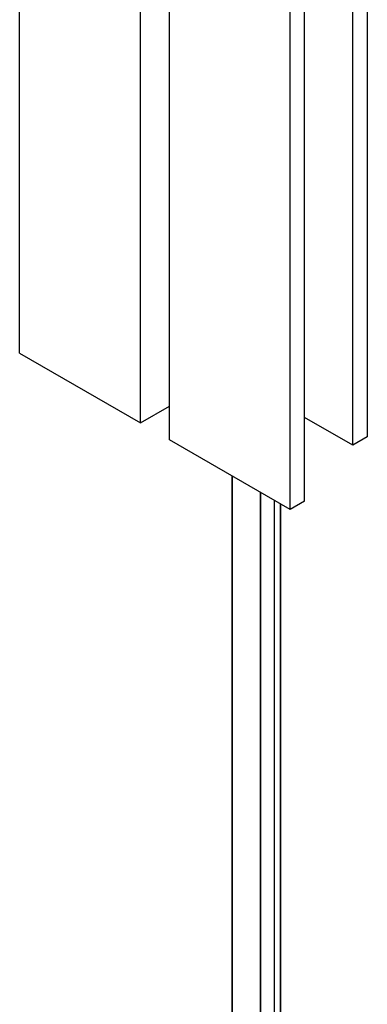
# Model space of a CAD drawing. Units: millimetres. Extents: x 120 to 8280, y 120 to 5820.
# Drawn here: x 6457 to 6498, y 4257 to 4372 of the extents above; entities that cross this region are included whole.
import ezdxf

# ---------------------------------------------------------------- set-up
doc = ezdxf.new("R2010")
doc.units = ezdxf.units.MM
doc.header["$LTSCALE"] = 20
doc.layers.add('LMC Visible', color=7, linetype='Continuous', lineweight=25)
doc.layers.add('Visible Narrow (ISO)', color=7, linetype='Continuous', lineweight=35)

msp = doc.modelspace()

# ---------------------------------------------------------------- linework, layer by layer
at = {"layer": 'LMC Visible'}
for p, q in [((6457.14, 4332.89), (6457.14, 4496.19)), ((6471.28, 4324.72), (6471.28, 4488.02)), ((6474.68, 4322.76), (6474.68, 4486.06)), ((6497.87, 4486.39), (6497.87, 4323.09)), ((6496.17, 4322.11), (6496.17, 4485.41)), ((6490.52, 4315.58), (6490.52, 4478.88)), ((6488.82, 4314.6), (6488.82, 4477.9)), ((6457.14, 4332.89), (6471.28, 4324.72)), ((6471.28, 4324.72), (6474.68, 4326.68)), ((6496.17, 4322.11), (6490.52, 4325.38)), ((6497.87, 4323.09), (6496.17, 4322.11)), ((6488.82, 4314.6), (6474.68, 4322.76)), ((6486.99, 4088.27), (6486.99, 4315.65)), ((6490.52, 4315.58), (6488.82, 4314.6))]:
    msp.add_line(p, q, dxfattribs=at)
at = {"layer": 'Visible Narrow (ISO)'}
for p, q in [((6482.02, 4318.52), (6482.02, 4090.57)), ((6485.36, 4090.52), (6485.36, 4316.6)), ((6487.7, 4315.25), (6487.7, 4087.29))]:
    msp.add_line(p, q, dxfattribs=at)

doc.saveas('drawing.dxf')
